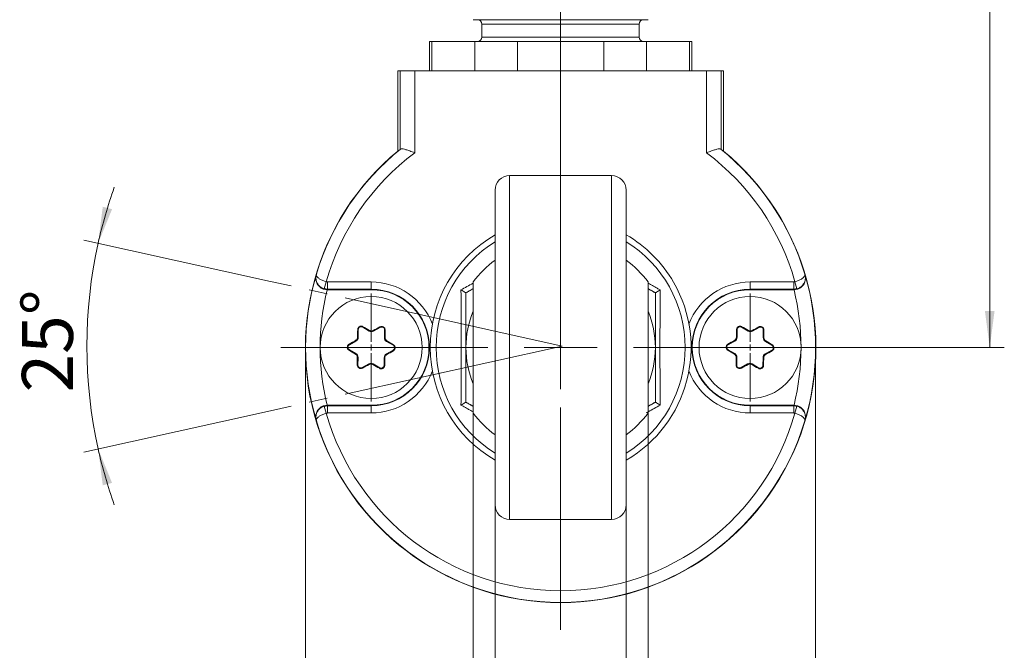
# Model space of a CAD drawing. Units: millimetres. Extents: x 5 to 594, y 4 to 414.
# Drawn here: x 42 to 110, y 218 to 262 of the extents above; entities that cross this region are included whole.
import ezdxf

# ---------------------------------------------------------------- set-up
doc = ezdxf.new("R2010")
doc.units = ezdxf.units.MM
doc.linetypes.add('SLD-Durchgehend', pattern=[0])
doc.linetypes.add('SLD-Punktstrich', pattern=[19.05, 15.24, -1.27, 1.27, -1.27])
doc.styles.add('SLDTEXTSTYLE0', font='DINMI___.TTF')
doc.dimstyles.new('SLDDIMSTYLE0', dxfattribs={"dimtxt": 3.5, "dimasz": 2.5, "dimexe": 0, "dimexo": 0.0625, "dimgap": 0.875, "dimtad": 1, "dimdec": 4, "dimzin": 12, "dimdsep": 46, "dimtxsty": 'SLDTEXTSTYLE0', "dimsah": 1, "dimcen": 0.09, "dimazin": 0, "dimtfac": 1, "dimtofl": 0, "dimtmove": 0, "dimatfit": 3, "dimfxl": 1, "dimtolj": 1, "dimtzin": 12, "dimarcsym": 0})
doc.dimstyles.new('SLDDIMSTYLE1', dxfattribs={"dimtxt": 3.5, "dimasz": 2.5, "dimexe": 0, "dimexo": 0.0625, "dimgap": 0.875, "dimtad": 1, "dimdec": 3, "dimrnd": 1e-09, "dimzin": 12, "dimdsep": 46, "dimtxsty": 'SLDTEXTSTYLE0', "dimsah": 1, "dimcen": 0.09, "dimadec": 0, "dimazin": 0, "dimtfac": 1, "dimtofl": 0, "dimtmove": 0, "dimatfit": 3, "dimfxl": 1, "dimtolj": 1, "dimtzin": 12, "dimarcsym": 0})
doc.dimstyles.new('SLDDIMSTYLE2', dxfattribs={"dimtxt": 3.5, "dimasz": 2.5, "dimexe": 0, "dimexo": 0.0625, "dimgap": 0.875, "dimtad": 1, "dimdec": 3, "dimrnd": 1e-09, "dimzin": 12, "dimdsep": 46, "dimtxsty": 'SLDTEXTSTYLE0', "dimsah": 1, "dimcen": 0.09, "dimadec": 0, "dimazin": 0, "dimtfac": 1, "dimtofl": 0, "dimtmove": 0, "dimatfit": 3, "dimfxl": 1, "dimtolj": 1, "dimtzin": 12, "dimarcsym": 0})
doc.dimstyles.new('SLDDIMSTYLE3', dxfattribs={"dimtxt": 3.5, "dimasz": 2.5, "dimexe": 0, "dimexo": 0.0625, "dimgap": 0.875, "dimtad": 1, "dimdec": 3, "dimrnd": 1e-09, "dimzin": 12, "dimdsep": 46, "dimtxsty": 'SLDTEXTSTYLE0', "dimsah": 1, "dimcen": 0.09, "dimadec": 0, "dimazin": 0, "dimtfac": 1, "dimtofl": 0, "dimtmove": 0, "dimatfit": 3, "dimfxl": 1, "dimtolj": 1, "dimtzin": 12, "dimarcsym": 0})

# ---------------------------------------------------------------- blocks, each defined once
blk = doc.blocks.new('*D31')
at = {"color": 7, "linetype": 'SLD-Durchgehend', "lineweight": 0}
for p, q in [((59.489, 243.73), (46.694, 246.566)), ((59.489, 234.854), (46.694, 232.017))]:
    blk.add_line(p, q, dxfattribs=at)
for start, end in [(160.47958, 167.5), (167.5, 192.5), (192.5, 199.52042)]:
    blk.add_arc((79.508, 239.292), 32.611, start, end, dxfattribs=at)
for points in [[(47.67, 246.35), (48.623, 248.685), (47.985, 248.852)], [(47.67, 232.233), (47.985, 229.731), (48.623, 229.899)]]:
    blk.add_solid(points, dxfattribs=at)
at = {"color": 7, "linetype": 'SLD-Durchgehend', "lineweight": 0, "insert": (42.439, 236.104), "char_height": 3.5, "attachment_point": 1, "rotation": 90.02105, "style": 'SLDTEXTSTYLE0'}
blk.add_mtext('25°', dxfattribs=at)
blk = doc.blocks.new('*D32')
at = {"color": 7, "linetype": 'SLD-Durchgehend', "lineweight": 0}
for p, q in [((74.908, 228.392), (74.908, 209.619)), ((83.908, 228.392), (83.908, 209.619)), ((74.908, 210.619), (70.908, 210.619)), ((83.908, 210.619), (74.908, 210.619)), ((83.908, 210.619), (87.908, 210.619))]:
    blk.add_line(p, q, dxfattribs=at)
for points in [[(74.908, 210.619), (72.408, 210.949), (72.408, 210.289)], [(83.908, 210.619), (86.408, 210.289), (86.408, 210.949)]]:
    blk.add_solid(points, dxfattribs=at)
at = {"color": 7, "linetype": 'SLD-Durchgehend', "lineweight": 0, "insert": (78.393, 215.078), "char_height": 3.5, "attachment_point": 1, "style": 'SLDTEXTSTYLE0'}
blk.add_mtext('9', dxfattribs=at)
blk = doc.blocks.new('*D33')
at = {"color": 7, "linetype": 'SLD-Durchgehend', "lineweight": 0}
for p, q in [((73.408, 234.692), (73.408, 211.381)), ((85.408, 234.692), (85.408, 211.381)), ((73.408, 209.857), (73.408, 199.278)), ((85.408, 209.857), (85.408, 199.278)), ((73.408, 200.278), (69.408, 200.278)), ((73.408, 200.278), (85.408, 200.278)), ((85.408, 200.278), (89.408, 200.278))]:
    blk.add_line(p, q, dxfattribs=at)
for points in [[(73.408, 200.278), (70.908, 200.608), (70.908, 199.948)], [(85.408, 200.278), (87.908, 199.948), (87.908, 200.608)]]:
    blk.add_solid(points, dxfattribs=at)
at = {"color": 7, "linetype": 'SLD-Durchgehend', "lineweight": 0, "insert": (77.479, 204.737), "char_height": 3.5, "attachment_point": 1, "style": 'SLDTEXTSTYLE0'}
blk.add_mtext('12', dxfattribs=at)
blk = doc.blocks.new('*D34')
at = {"color": 7, "linetype": 'SLD-Durchgehend', "lineweight": 0}
for p, q in [((61.908, 239.205), (61.87, 188.067)), ((96.908, 239.179), (96.87, 188.041)), ((61.871, 189.067), (96.871, 189.041))]:
    blk.add_line(p, q, dxfattribs=at)
for points in [[(61.871, 189.067), (64.371, 188.736), (64.371, 189.396)], [(96.871, 189.041), (94.371, 189.373), (94.371, 188.713)]]:
    blk.add_solid(points, dxfattribs=at)
at = {"color": 7, "linetype": 'SLD-Durchgehend', "lineweight": 0, "char_height": 3.5, "attachment_point": 1, "rotation": 359.9574, "style": 'SLDTEXTSTYLE0'}
for s, insert in [('%%c', (74.391, 193.517)), ('35', (79.652, 193.513))]:
    blk.add_mtext(s, dxfattribs=dict(at, insert=insert))
blk = doc.blocks.new('*D35')
at = {"color": 7, "linetype": 'SLD-Durchgehend', "lineweight": 0}
for p, q in [((87.908, 298.192), (109.858, 298.192)), ((108.858, 239.192), (108.858, 298.192)), ((98.608, 239.192), (109.858, 239.192))]:
    blk.add_line(p, q, dxfattribs=at)
for points in [[(108.858, 298.192), (108.528, 295.692), (109.188, 295.692)], [(108.858, 239.192), (109.188, 241.692), (108.528, 241.692)]]:
    blk.add_solid(points, dxfattribs=at)
at = {"color": 7, "linetype": 'SLD-Durchgehend', "lineweight": 0, "attachment_point": 1, "rotation": 90, "style": 'SLDTEXTSTYLE0'}
for s, insert, char_height in [('+2', (101.577, 268.977), 2.45), ('59', (104.398, 263.721), 3.5)]:
    blk.add_mtext(s, dxfattribs=dict(at, insert=insert, char_height=char_height))
blk = doc.blocks.new('SW_CENTERMARKSYMBOL_0')
at = {"color": 0, "linetype": 'SLD-Durchgehend', "lineweight": 0}
for p, q in [((0, 0.4), (0, 3.7)), ((-0.4, 0), (-3.7, 0)), ((0, 0), (-0.2, 0)), ((0, 0), (0, 0.2)), ((0, 0), (0, -0.2)), ((0, 0), (0.2, 0)), ((0.4, 0), (3.7, 0)), ((0, -0.4), (0, -3.7))]:
    blk.add_line(p, q, dxfattribs=at)
blk = doc.blocks.new('SW_CENTERMARKSYMBOL_1')
at = {"color": 0, "linetype": 'SLD-Durchgehend', "lineweight": 0}
for p, q in [((0, 0.4), (0, 3.7)), ((-0.4, 0), (-3.7, 0)), ((0, 0), (-0.2, 0)), ((0, 0), (0, 0.2)), ((0, 0), (0, -0.2)), ((0, 0), (0.2, 0)), ((0.4, 0), (3.7, 0)), ((0, -0.4), (0, -3.7))]:
    blk.add_line(p, q, dxfattribs=at)
blk = doc.blocks.new('SW_CENTERMARKSYMBOL_2')
at = {"color": 0, "linetype": 'SLD-Durchgehend', "lineweight": 0}
for p, q in [((0, 5), (0, 19.2)), ((0, 0), (0, 2.5)), ((-5, 0), (-19.2, 0)), ((0, 0), (-2.5, 0)), ((0, 0), (0, -2.5)), ((0, 0), (2.5, 0)), ((5, 0), (19.2, 0)), ((0, -5), (0, -19.2))]:
    blk.add_line(p, q, dxfattribs=at)

msp = doc.modelspace()

# ---------------------------------------------------------------- linework, layer by layer
at = {"color": 7, "linetype": 'SLD-Punktstrich', "lineweight": 0}
for p, q in [((79.4081, 219.8229), (79.4081, 306.10931)), ((79.5081, 239.29166), (59.48947, 243.72968))]:
    msp.add_line(p, q, dxfattribs=at)
at = {"color": 7, "linetype": 'SLD-Durchgehend', "lineweight": 15}
for p, q in [((73.40818, 261.69166), (85.4081, 261.69166)), ((70.4081, 260.19166), (70.56787, 260.19166)), ((70.56787, 258.19166), (70.56787, 260.19166)), ((70.56787, 260.19166), (73.52591, 260.19166)), ((73.52591, 260.19166), (73.52591, 258.19166)), ((73.52591, 260.19166), (76.45006, 260.19166)), ((76.45006, 258.19166), (76.45006, 260.19166)), ((76.45006, 260.19166), (82.36614, 260.19166)), ((82.36614, 260.19166), (82.36614, 258.19166)), ((82.36614, 260.19166), (85.2903, 260.19166)), ((85.2903, 258.19166), (85.2903, 260.19166)), ((85.2903, 260.19166), (88.24834, 260.19166)), ((88.24834, 260.19166), (88.24834, 258.19166)), ((88.24834, 260.19166), (88.4081, 260.19166)), ((68.22484, 258.19166), (68.22484, 252.67366)), ((68.22484, 258.19166), (68.39945, 258.19166)), ((68.39945, 258.19166), (69.39941, 258.19166)), ((89.41679, 258.19166), (69.39941, 258.19166)), ((89.41679, 258.19166), (90.41675, 258.19166)), ((90.41675, 258.19166), (90.59137, 258.19166)), ((90.59137, 252.67366), (90.59137, 258.19166)), ((74.9081, 228.39166), (74.9081, 249.99166)), ((83.9081, 249.99166), (83.9081, 228.39166)), ((73.4081, 243.69166), (73.4081, 239.19166)), ((85.4081, 243.69166), (85.4081, 239.19166)), ((66.4081, 243.15675), (63.40235, 243.15675)), ((95.41386, 243.15675), (92.4081, 243.15675)), ((65.82258, 240.58194), (66.26962, 240.31707)), ((67.02489, 240.56836), (66.57198, 240.31365)), ((91.82258, 240.58194), (92.26962, 240.31707)), ((93.02489, 240.56836), (92.57198, 240.31365)), ((65.52424, 240.41416), (65.51837, 239.89458)), ((67.31936, 240.39387), (67.31349, 239.87429)), ((91.52424, 240.41416), (91.51837, 239.89458)), ((93.31936, 240.39387), (93.31349, 239.87429)), ((64.91132, 239.37973), (65.36423, 239.63443)), ((67.90875, 239.34585), (67.46171, 239.61073)), ((90.91132, 239.37973), (91.36423, 239.63443)), ((93.90875, 239.34585), (93.46171, 239.61073)), ((64.90745, 239.03746), (65.35449, 238.77259)), ((67.90488, 239.00359), (67.45197, 238.74888)), ((73.4081, 239.19166), (73.4081, 234.69166)), ((85.4081, 239.19166), (85.4081, 234.69166)), ((90.90745, 239.03746), (91.35449, 238.77259)), ((93.90488, 239.00359), (93.45197, 238.74888)), ((65.49684, 237.98944), (65.50271, 238.50902)), ((65.79132, 237.81496), (66.24422, 238.06967)), ((66.99362, 237.80137), (66.54658, 238.06625)), ((67.29196, 237.96916), (67.29783, 238.48874)), ((91.49684, 237.98944), (91.50271, 238.50902)), ((91.79132, 237.81496), (92.24422, 238.06967)), ((92.99362, 237.80137), (92.54658, 238.06625)), ((93.29196, 237.96916), (93.29783, 238.48874)), ((63.40235, 235.22657), (66.4081, 235.22657)), ((92.4081, 235.22657), (95.41386, 235.22657))]:
    msp.add_line(p, q, dxfattribs=at)
at = {"color": 7, "linetype": 'SLD-Durchgehend', "lineweight": 0}
for p, q in [((74.00818, 261.39166), (84.8081, 261.39166)), ((74.00818, 260.49166), (84.8081, 260.49166)), ((68.39945, 252.79532), (68.39945, 258.19166)), ((69.39941, 258.19166), (69.39941, 252.56013)), ((89.41679, 252.56013), (89.41679, 258.19166)), ((90.41675, 258.19166), (90.41675, 252.79532)), ((75.9081, 250.99166), (75.9081, 227.39166)), ((82.9081, 227.39166), (82.9081, 250.99166)), ((63.32792, 243.69919), (63.18865, 243.219)), ((63.41148, 243.68731), (66.4081, 243.68731)), ((63.41148, 243.68731), (63.41148, 243.18733)), ((66.4081, 243.68731), (66.4081, 243.18733)), ((92.4081, 243.68731), (95.40472, 243.68731)), ((92.4081, 243.68731), (92.4081, 243.18733)), ((95.40472, 243.18733), (95.40472, 243.68731)), ((95.48828, 243.69919), (95.62755, 243.219)), ((66.4081, 243.18733), (63.41148, 243.18733)), ((66.4081, 243.15675), (66.4081, 243.18733)), ((95.40472, 243.18733), (92.4081, 243.18733)), ((92.4081, 243.15675), (92.4081, 243.18733)), ((65.82258, 240.58194), (65.84553, 240.62068)), ((67.02489, 240.56836), (67.00282, 240.6076)), ((91.82258, 240.58194), (91.84553, 240.62068)), ((93.02489, 240.56836), (93.00282, 240.6076)), ((65.51837, 239.89458), (65.47024, 239.89512)), ((65.52424, 240.41416), (65.47922, 240.41467)), ((66.26962, 240.31707), (66.29415, 240.35847)), ((66.57198, 240.31365), (66.54839, 240.3556)), ((67.31936, 240.39387), (67.36439, 240.39336)), ((91.51837, 239.89458), (91.47024, 239.89512)), ((91.52424, 240.41416), (91.47922, 240.41467)), ((92.26962, 240.31707), (92.29415, 240.35847)), ((92.57198, 240.31365), (92.54839, 240.3556)), ((93.31936, 240.39387), (93.36439, 240.39336)), ((64.91132, 239.37973), (64.88925, 239.41897)), ((65.36423, 239.63443), (65.34064, 239.67638)), ((67.31349, 239.87429), (67.36162, 239.87375)), ((67.46171, 239.61073), (67.48625, 239.65214)), ((67.90875, 239.34585), (67.9317, 239.38459)), ((90.91132, 239.37973), (90.88925, 239.41897)), ((91.36423, 239.63443), (91.34064, 239.67638)), ((93.31349, 239.87429), (93.36162, 239.87375)), ((93.46171, 239.61073), (93.48625, 239.65214)), ((93.90875, 239.34585), (93.9317, 239.38459)), ((64.90745, 239.03746), (64.8845, 238.99873)), ((65.35449, 238.77259), (65.32996, 238.73118)), ((67.45197, 238.74888), (67.47557, 238.70693)), ((67.90488, 239.00359), (67.92695, 238.96435)), ((90.90745, 239.03746), (90.8845, 238.99873)), ((91.35449, 238.77259), (91.32996, 238.73118)), ((93.45197, 238.74888), (93.47557, 238.70693)), ((93.90488, 239.00359), (93.92695, 238.96435)), ((65.49684, 237.98944), (65.45182, 237.98995)), ((65.50271, 238.50902), (65.45459, 238.50957)), ((66.24422, 238.06967), (66.26781, 238.02772)), ((66.54658, 238.06625), (66.52205, 238.02484)), ((67.29196, 237.96916), (67.33699, 237.96865)), ((67.29783, 238.48874), (67.34596, 238.4882)), ((91.49684, 237.98944), (91.45182, 237.98995)), ((91.50271, 238.50902), (91.45459, 238.50957)), ((92.24422, 238.06967), (92.26781, 238.02772)), ((92.54658, 238.06625), (92.52205, 238.02484)), ((93.29196, 237.96916), (93.33699, 237.96865)), ((93.29783, 238.48874), (93.34596, 238.4882)), ((65.79132, 237.81496), (65.81339, 237.77572)), ((66.99362, 237.80137), (66.97067, 237.76264)), ((91.79132, 237.81496), (91.81339, 237.77572)), ((92.99362, 237.80137), (92.97067, 237.76264)), ((63.32792, 234.68413), (63.18865, 235.16432)), ((63.41148, 235.19598), (63.41148, 234.696)), ((63.41148, 235.19598), (66.4081, 235.19598)), ((66.4081, 235.22657), (66.4081, 235.19598)), ((66.4081, 234.696), (66.4081, 235.19598)), ((92.4081, 235.22657), (92.4081, 235.19598)), ((92.4081, 234.696), (92.4081, 235.19598)), ((92.4081, 235.19598), (95.40472, 235.19598)), ((95.40472, 234.696), (95.40472, 235.19598)), ((95.62755, 235.16432), (95.48828, 234.68413)), ((66.4081, 234.696), (63.41148, 234.696)), ((95.40472, 234.696), (92.4081, 234.696))]:
    msp.add_line(p, q, dxfattribs=at)
at = {"color": 5, "linetype": 'SLD-Punktstrich', "lineweight": 0, "true_color": 0x0000ff}
msp.add_line((79.5081, 239.29166), (59.48947, 234.85363), dxfattribs=at)
at = {"color": 7, "linetype": 'SLD-Durchgehend', "lineweight": 15}
for centre in [(66.4081, 239.19166), (92.4081, 239.19166)]:
    msp.add_circle(centre, 3.5, dxfattribs=at)
for centre, radius, start, end in [((73.7081, 261.39166), 0.3, 0, 90), ((85.1081, 261.39166), 0.3, 90, 180), ((73.7081, 260.49166), 0.3, 270, 0), ((85.1081, 260.49166), 0.3, 180, 270), ((79.4081, 239.19166), 17.5, 128.896345, 163.3210311), ((79.4081, 239.19166), 17.5, 16.6789689, 51.103655), ((79.4081, 239.19166), 17.51656, 129.6755668, 50.3244332), ((75.9081, 249.99166), 1, 90, 180), ((82.9081, 249.99166), 1, 0, 90), ((79.4081, 239.19166), 8.95, 120.1849757, 239.8150243), ((79.4081, 239.19166), 8.95, 30, 59.8150243), ((79.4081, 239.19166), 7.5, 126.8698976, 143.1301024), ((79.4081, 239.19166), 7.5, 36.8698976, 53.1301024), ((79.4081, 239.19166), 17.5, 163.4522609, 196.5477391), ((79.4081, 239.19166), 17.5, 163.3210311, 163.4522609), ((79.4081, 239.19166), 17.5, 16.5477391, 16.6789689), ((79.4081, 239.19166), 17.5, 343.4522609, 16.5477391), ((79.4081, 239.19166), 8.95, 300.1849757, 30), ((66.4081, 239.19166), 3.96509, 270, 90), ((92.4081, 239.19166), 3.96509, 90, 270), ((79.4081, 239.19166), 6.5, 157.3801351, 180), ((79.4081, 239.19166), 6.5, 0, 22.6198649), ((65.72185, 240.41193), 0.19762, 59.3525814, 179.3525814), ((-12.17934, 106.6105), 155.06969, 59.598719, 59.7907121), ((141.9795, 104.86849), 155.06969, 118.9144506, 119.1064437), ((67.12176, 240.39611), 0.19762, 359.3525814, 119.3525814), ((91.72185, 240.41193), 0.19762, 59.3525814, 179.3525814), ((13.82066, 106.6105), 155.06969, 59.598719, 59.7907121), ((167.9795, 104.86849), 155.06969, 118.9144506, 119.1064437), ((93.12176, 240.39611), 0.19762, 359.3525814, 119.3525814), ((65.21601, 239.89799), 0.30238, 299.3525814, 359.3525814), ((220.52108, 237.47683), 155.06969, 178.9144506, 179.1064437), ((66.42376, 240.57721), 0.30238, 239.3525814, 299.3525814), ((-87.70427, 240.9598), 155.06969, 359.598719, 359.7907121), ((91.21601, 239.89799), 0.30238, 299.3525814, 359.3525814), ((246.52108, 237.47683), 155.06969, 178.9144506, 179.1064437), ((92.42376, 240.57721), 0.30238, 239.3525814, 299.3525814), ((-61.70427, 240.9598), 155.06969, 359.598719, 359.7907121), ((65.00819, 239.20748), 0.19762, 119.3525814, 239.3525814), ((141.93304, 104.84236), 155.06969, 119.598719, 119.7907121), ((67.61585, 239.87087), 0.30238, 179.3525814, 239.3525814), ((-12.13347, 106.58332), 155.06969, 58.9144506, 59.1064437), ((67.80801, 239.17584), 0.19762, 299.3525814, 59.3525814), ((91.00819, 239.20748), 0.19762, 119.3525814, 239.3525814), ((167.93304, 104.84236), 155.06969, 119.598719, 119.7907121), ((93.61585, 239.87087), 0.30238, 179.3525814, 239.3525814), ((13.86653, 106.58332), 155.06969, 58.9144506, 59.1064437), ((93.80801, 239.17584), 0.19762, 299.3525814, 59.3525814), ((144.94968, 371.8), 155.06969, 238.9144506, 239.1064437), ((65.20035, 238.51244), 0.30238, 359.3525814, 59.3525814), ((67.6002, 238.48532), 0.30238, 119.3525814, 179.3525814), ((-9.11683, 373.54096), 155.06969, 299.598719, 299.7907121), ((79.4081, 239.19166), 6.5, 180, 202.6198649), ((79.4081, 239.19166), 6.5, 337.3801351, 0), ((170.94968, 371.8), 155.06969, 238.9144506, 239.1064437), ((91.20035, 238.51244), 0.30238, 359.3525814, 59.3525814), ((93.6002, 238.48532), 0.30238, 119.3525814, 179.3525814), ((16.88317, 373.54096), 155.06969, 299.598719, 299.7907121), ((220.52048, 237.42352), 155.06969, 179.598719, 179.7907121), ((65.69445, 237.98721), 0.19762, 179.3525814, 299.3525814), ((-9.1633, 373.51483), 155.06969, 298.9144506, 299.1064437), ((66.39244, 237.80611), 0.30238, 59.3525814, 119.3525814), ((144.99554, 371.77282), 155.06969, 239.598719, 239.7907121), ((67.09436, 237.97139), 0.19762, 239.3525814, 359.3525814), ((-87.70488, 240.90649), 155.06969, 358.9144506, 359.1064437), ((246.52048, 237.42352), 155.06969, 179.598719, 179.7907121), ((91.69445, 237.98721), 0.19762, 179.3525814, 299.3525814), ((16.8367, 373.51483), 155.06969, 298.9144506, 299.1064437), ((92.39244, 237.80611), 0.30238, 59.3525814, 119.3525814), ((170.99554, 371.77282), 155.06969, 239.598719, 239.7907121), ((93.09436, 237.97139), 0.19762, 239.3525814, 359.3525814), ((-61.70488, 240.90649), 155.06969, 358.9144506, 359.1064437), ((79.4081, 239.19166), 7.5, 216.8698976, 233.1301024), ((79.4081, 239.19166), 7.5, 306.8698976, 323.1301024), ((79.4081, 239.19166), 17.5, 196.5477391, 196.6789689), ((79.4081, 239.19166), 17.5, 196.6789689, 343.3210311), ((79.4081, 239.19166), 17.5, 343.3210311, 343.4522609), ((75.9081, 228.39166), 1, 180, 270), ((82.9081, 228.39166), 1, 270, 0)]:
    msp.add_arc(centre, radius, start, end, dxfattribs=at)
at = {"color": 7, "linetype": 'SLD-Durchgehend', "lineweight": 0}
for centre, radius, start, end in [((79.4081, 239.19166), 16.7, 126.8214037, 164.3409762), ((79.4081, 239.19166), 16.7, 15.6590238, 53.1785963), ((79.4081, 239.19166), 8.54294, 121.7861872, 238.2138128), ((79.4081, 239.19166), 8.54294, 301.7861872, 58.2138128), ((66.4081, 239.19166), 4.49566, 21.0205605, 90), ((92.4081, 239.19166), 4.49566, 90, 158.9794395), ((79.4081, 239.19166), 16.5, 166.0949859, 193.9050141), ((79.4081, 238.39169), 16.7, 163.3117359, 163.4212419), ((66.4081, 239.19166), 3.99567, 270, 90), ((92.4081, 239.19166), 3.99567, 90, 270), ((79.4081, 238.39169), 16.7, 16.5787581, 16.6882641), ((79.4081, 239.19166), 16.5, 346.0949859, 13.9050141), ((66.4081, 239.19166), 4.49566, 270, 338.9794395), ((92.4081, 239.19166), 4.49566, 201.0205605, 270), ((79.4081, 239.99163), 16.7, 196.5787581, 196.6882641), ((79.4081, 239.99163), 16.7, 343.3117359, 343.4212419), ((79.4081, 239.19166), 16.7, 195.6590238, 344.3409762)]:
    msp.add_arc(centre, radius, start, end, dxfattribs=at)
at = {"color": 7, "linetype": 'SLD-Durchgehend', "lineweight": 15}
for points in [[(74.0081, 261.39166), (74.0081, 260.49166)], [(84.8081, 260.49166), (84.8081, 261.39166)], [(70.4081, 260.19166), (70.4081, 258.19166)], [(88.4081, 258.19166), (88.4081, 260.19166)], [(68.23311, 252.65901), (68.22484, 252.67366)], [(90.59137, 252.67366), (90.58309, 252.65901)], [(82.9081, 250.99166), (75.9081, 250.99166)], [(63.40235, 243.15675), (63.39163, 243.15682)], [(85.4081, 243.23311), (85.9081, 242.94443)], [(95.42458, 243.15682), (95.41386, 243.15675)], [(63.39163, 235.22649), (63.40235, 235.22657)], [(73.4081, 235.15021), (72.9081, 235.43888)], [(85.9081, 235.43888), (85.4081, 235.15021)], [(95.41386, 235.22657), (95.42458, 235.22649)], [(75.9081, 227.39166), (82.9081, 227.39166)]]:
    msp.add_open_spline(points, degree=1, dxfattribs=at)
for points, knots in [([(69.39941, 252.56013), (69.39717, 252.56096), (69.33541, 252.58373), (69.16964, 252.64439), (68.91918, 252.73219), (68.67903, 252.80377), (68.50018, 252.84013), (68.44649, 252.82113), (68.41962, 252.81161)], [0, 0, 0, 0, 0.00510783, 0.14073344, 0.37735267, 0.59256585, 0.79608977, 1, 1, 1, 1]), ([(90.39659, 252.81161), (90.36971, 252.82113), (90.31602, 252.84013), (90.13718, 252.80377), (89.89702, 252.73219), (89.64656, 252.64439), (89.48079, 252.58373), (89.41903, 252.56096), (89.41679, 252.56013)], [0, 0, 0, 0, 0.203910234, 0.407434145, 0.622647328, 0.859266558, 0.994892173, 1, 1, 1, 1]), ([(62.6329, 244.17591), (62.6325, 244.17455), (62.62062, 244.13429), (62.5883, 243.97922), (62.61011, 243.7237), (62.75855, 243.45126), (62.9555, 243.27926), (63.16879, 243.17815), (63.31729, 243.16394), (63.39163, 243.15682)], [0, 0, 0, 0, 0.003465841, 0.102755617, 0.386759813, 0.599466893, 0.756860559, 0.878302519, 1, 1, 1, 1]), ([(63.18865, 243.219), (63.10844, 243.25066), (62.9481, 243.31395), (62.76218, 243.49774), (62.63921, 243.72677), (62.5984, 243.97466), (62.62197, 244.13895), (62.64385, 244.21259), (62.64436, 244.21431)], [0, 0, 0, 0, 0.197152948, 0.394114273, 0.596357981, 0.810469868, 0.995552813, 1, 1, 1, 1]), ([(95.42458, 243.15682), (95.49891, 243.16394), (95.64742, 243.17815), (95.8607, 243.27926), (96.05766, 243.45126), (96.20609, 243.7237), (96.22791, 243.97922), (96.19558, 244.13429), (96.1837, 244.17455), (96.1833, 244.17591)], [0, 0, 0, 0, 0.12169748, 0.24313944, 0.40053311, 0.61324019, 0.89724438, 0.99653416, 1, 1, 1, 1]), ([(96.17184, 244.21431), (96.17235, 244.21259), (96.19424, 244.13895), (96.2178, 243.97466), (96.177, 243.72677), (96.05403, 243.49774), (95.86811, 243.31395), (95.70776, 243.25066), (95.62755, 243.219)], [0, 0, 0, 0, 0.00444719, 0.18953013, 0.40364202, 0.60588573, 0.80284705, 1, 1, 1, 1]), ([(72.9081, 242.94443), (72.90307, 242.94734), (72.89302, 242.95314), (72.8191, 242.99582), (72.71232, 243.05747), (72.62026, 243.11062), (72.57152, 243.13876), (72.57028, 243.13948)], [0, 0, 0, 0, 0.23616843, 0.4713674, 0.73241458, 0.99314714, 1, 1, 1, 1]), ([(73.4081, 243.23311), (73.31563, 243.17972), (73.14355, 243.08037), (72.98258, 242.98743), (72.9081, 242.94443)], [0, 0, 0, 0, 0.53735191, 1, 1, 1, 1]), ([(72.9081, 239.19166), (72.9081, 240.18139), (72.9081, 241.46842), (72.9081, 242.66746), (72.9081, 242.94443)], [0, 0, 0, 0, 0.76900718, 1, 1, 1, 1]), ([(85.9081, 242.94443), (85.91313, 242.94734), (85.92318, 242.95314), (85.9971, 242.99582), (86.10389, 243.05747), (86.19595, 243.11062), (86.24468, 243.13876), (86.24593, 243.13948)], [0, 0, 0, 0, 0.23616843, 0.4713674, 0.73241458, 0.99314714, 1, 1, 1, 1]), ([(85.9081, 242.94443), (85.9081, 242.41833), (85.9081, 241.35372), (85.9081, 240.07263), (85.9081, 239.3461), (85.9081, 239.19166)], [0, 0, 0, 0, 0.43479385, 0.87984767, 1, 1, 1, 1]), ([(65.84553, 240.62068), (65.82482, 240.63056), (65.77927, 240.6523), (65.69946, 240.65717), (65.61928, 240.63572), (65.55151, 240.58951), (65.50312, 240.52483), (65.48215, 240.46308), (65.47989, 240.42576), (65.47922, 240.41467)], [0, 0, 0, 0, 0.13726474, 0.30176702, 0.46235513, 0.6191244, 0.77499746, 0.93312974, 1, 1, 1, 1]), ([(67.36439, 240.39336), (67.36209, 240.41923), (67.35737, 240.47247), (67.31761, 240.5453), (67.25705, 240.60175), (67.18208, 240.63467), (67.1016, 240.6415), (67.04099, 240.62715), (67.01019, 240.61138), (67.00282, 240.6076)], [0, 0, 0, 0, 0.15492377, 0.31889501, 0.47900156, 0.63554637, 0.79154188, 0.95008952, 1, 1, 1, 1]), ([(91.84553, 240.62068), (91.82482, 240.63056), (91.77927, 240.6523), (91.69946, 240.65717), (91.61928, 240.63572), (91.55151, 240.58951), (91.50312, 240.52483), (91.48215, 240.46308), (91.47989, 240.42576), (91.47922, 240.41467)], [0, 0, 0, 0, 0.13726474, 0.30176702, 0.46235513, 0.6191244, 0.77499746, 0.93312974, 1, 1, 1, 1]), ([(93.36439, 240.39336), (93.36209, 240.41923), (93.35737, 240.47247), (93.31761, 240.5453), (93.25705, 240.60175), (93.18208, 240.63467), (93.1016, 240.6415), (93.04099, 240.62715), (93.01019, 240.61138), (93.00282, 240.6076)], [0, 0, 0, 0, 0.15492377, 0.31889501, 0.47900156, 0.63554637, 0.79154188, 0.95008952, 1, 1, 1, 1]), ([(65.47024, 239.89512), (65.46731, 239.86799), (65.46135, 239.81284), (65.41924, 239.73856), (65.37367, 239.69602), (65.34527, 239.67913), (65.34064, 239.67638)], [0, 0, 0, 0, 0.30699075, 0.62416536, 0.93873929, 1, 1, 1, 1]), ([(66.54839, 240.3556), (66.52264, 240.34431), (66.47107, 240.32169), (66.38484, 240.32185), (66.32622, 240.34038), (66.29815, 240.35622), (66.29415, 240.35847)], [0, 0, 0, 0, 0.31618712, 0.63325299, 0.94784248, 1, 1, 1, 1]), ([(91.47024, 239.89512), (91.46731, 239.86799), (91.46135, 239.81284), (91.41924, 239.73856), (91.37367, 239.69602), (91.34527, 239.67913), (91.34064, 239.67638)], [0, 0, 0, 0, 0.30699075, 0.62416536, 0.93873929, 1, 1, 1, 1]), ([(92.54839, 240.3556), (92.52264, 240.34431), (92.47107, 240.32169), (92.38484, 240.32185), (92.32622, 240.34038), (92.29815, 240.35622), (92.29415, 240.35847)], [0, 0, 0, 0, 0.31618712, 0.63325299, 0.94784248, 1, 1, 1, 1]), ([(64.88925, 239.41897), (64.86692, 239.40314), (64.82217, 239.37141), (64.7795, 239.2986), (64.76226, 239.21773), (64.77255, 239.13656), (64.80804, 239.06401), (64.85059, 239.02042), (64.87864, 239.00247), (64.8845, 238.99873)], [0, 0, 0, 0, 0.16317569, 0.32690057, 0.48679111, 0.64324628, 0.79931516, 0.9580694, 1, 1, 1, 1]), ([(67.48625, 239.65214), (67.46547, 239.66715), (67.42186, 239.69868), (67.37807, 239.77002), (67.36238, 239.83212), (67.36174, 239.86677), (67.36162, 239.87375)], [0, 0, 0, 0, 0.28869817, 0.60611064, 0.9206773, 1, 1, 1, 1]), ([(67.92695, 238.96435), (67.94929, 238.98018), (67.99403, 239.0119), (68.0367, 239.08471), (68.05394, 239.16558), (68.04365, 239.24675), (68.00816, 239.31931), (67.96561, 239.3629), (67.93756, 239.38084), (67.9317, 239.38459)], [0, 0, 0, 0, 0.16317569, 0.32690057, 0.48679111, 0.64324628, 0.79931516, 0.9580694, 1, 1, 1, 1]), ([(90.88925, 239.41897), (90.86692, 239.40314), (90.82217, 239.37141), (90.7795, 239.2986), (90.76226, 239.21773), (90.77255, 239.13656), (90.80804, 239.06401), (90.85059, 239.02042), (90.87864, 239.00247), (90.8845, 238.99873)], [0, 0, 0, 0, 0.16317569, 0.32690057, 0.48679111, 0.64324628, 0.79931516, 0.9580694, 1, 1, 1, 1]), ([(93.48625, 239.65214), (93.46547, 239.66715), (93.42186, 239.69868), (93.37807, 239.77002), (93.36238, 239.83212), (93.36174, 239.86677), (93.36162, 239.87375)], [0, 0, 0, 0, 0.28869817, 0.60611064, 0.9206773, 1, 1, 1, 1]), ([(93.92695, 238.96435), (93.94929, 238.98018), (93.99403, 239.0119), (94.0367, 239.08471), (94.05394, 239.16558), (94.04365, 239.24675), (94.00816, 239.31931), (93.96561, 239.3629), (93.93756, 239.38084), (93.9317, 239.38459)], [0, 0, 0, 0, 0.16317569, 0.32690057, 0.48679111, 0.64324628, 0.79931516, 0.9580694, 1, 1, 1, 1]), ([(65.32996, 238.73118), (65.35073, 238.71616), (65.39434, 238.68464), (65.43813, 238.6133), (65.45383, 238.5512), (65.45446, 238.51655), (65.45459, 238.50957)], [0, 0, 0, 0, 0.28869817, 0.60611064, 0.9206773, 1, 1, 1, 1]), ([(67.34596, 238.4882), (67.34889, 238.51532), (67.35485, 238.57047), (67.39697, 238.64475), (67.44253, 238.6873), (67.47094, 238.70418), (67.47557, 238.70693)], [0, 0, 0, 0, 0.30699075, 0.62416536, 0.93873929, 1, 1, 1, 1]), ([(72.9081, 235.43888), (72.9081, 235.96498), (72.9081, 237.0296), (72.9081, 238.31069), (72.9081, 239.03721), (72.9081, 239.19166)], [0, 0, 0, 0, 0.43479385, 0.87984767, 1, 1, 1, 1]), ([(85.9081, 239.19166), (85.9081, 238.20193), (85.9081, 236.9149), (85.9081, 235.71585), (85.9081, 235.43888)], [0, 0, 0, 0, 0.769007182, 1, 1, 1, 1]), ([(91.32996, 238.73118), (91.35073, 238.71616), (91.39434, 238.68464), (91.43813, 238.6133), (91.45383, 238.5512), (91.45446, 238.51655), (91.45459, 238.50957)], [0, 0, 0, 0, 0.28869817, 0.60611064, 0.9206773, 1, 1, 1, 1]), ([(93.34596, 238.4882), (93.34889, 238.51532), (93.35485, 238.57047), (93.39697, 238.64475), (93.44253, 238.6873), (93.47094, 238.70418), (93.47557, 238.70693)], [0, 0, 0, 0, 0.30699075, 0.62416536, 0.93873929, 1, 1, 1, 1]), ([(65.45182, 237.98995), (65.45411, 237.96409), (65.45883, 237.91085), (65.49859, 237.83802), (65.55915, 237.78157), (65.63412, 237.74864), (65.71461, 237.74181), (65.77521, 237.75617), (65.80601, 237.77194), (65.81339, 237.77572)], [0, 0, 0, 0, 0.15492377, 0.31889501, 0.47900156, 0.63554637, 0.79154188, 0.95008952, 1, 1, 1, 1]), ([(66.26781, 238.02772), (66.29356, 238.03901), (66.34513, 238.06162), (66.43137, 238.06147), (66.48998, 238.04294), (66.51806, 238.0271), (66.52205, 238.02484)], [0, 0, 0, 0, 0.31618712, 0.63325299, 0.94784248, 1, 1, 1, 1]), ([(66.97067, 237.76264), (66.99139, 237.75275), (67.03694, 237.73102), (67.11675, 237.72614), (67.19692, 237.7476), (67.26469, 237.79381), (67.31308, 237.85849), (67.33406, 237.92024), (67.33632, 237.95756), (67.33699, 237.96865)], [0, 0, 0, 0, 0.13726474, 0.30176702, 0.46235513, 0.6191244, 0.77499746, 0.93312974, 1, 1, 1, 1]), ([(91.45182, 237.98995), (91.45411, 237.96409), (91.45883, 237.91085), (91.49859, 237.83802), (91.55915, 237.78157), (91.63412, 237.74864), (91.71461, 237.74181), (91.77521, 237.75617), (91.80601, 237.77194), (91.81339, 237.77572)], [0, 0, 0, 0, 0.15492377, 0.31889501, 0.47900156, 0.63554637, 0.79154188, 0.95008952, 1, 1, 1, 1]), ([(92.26781, 238.02772), (92.29356, 238.03901), (92.34513, 238.06162), (92.43137, 238.06147), (92.48998, 238.04294), (92.51806, 238.0271), (92.52205, 238.02484)], [0, 0, 0, 0, 0.31618712, 0.63325299, 0.94784248, 1, 1, 1, 1]), ([(92.97067, 237.76264), (92.99139, 237.75275), (93.03694, 237.73102), (93.11675, 237.72614), (93.19692, 237.7476), (93.26469, 237.79381), (93.31308, 237.85849), (93.33406, 237.92024), (93.33632, 237.95756), (93.33699, 237.96865)], [0, 0, 0, 0, 0.13726474, 0.30176702, 0.46235513, 0.6191244, 0.77499746, 0.93312974, 1, 1, 1, 1]), ([(63.39163, 235.22649), (63.31729, 235.21938), (63.16879, 235.20517), (62.9555, 235.10406), (62.75855, 234.93206), (62.61011, 234.65961), (62.5883, 234.4041), (62.62062, 234.24902), (62.6325, 234.20877), (62.6329, 234.20741)], [0, 0, 0, 0, 0.12169748, 0.24313944, 0.40053311, 0.61324019, 0.89724438, 0.99653416, 1, 1, 1, 1]), ([(62.64436, 234.169), (62.64385, 234.17073), (62.62197, 234.24437), (62.5984, 234.40866), (62.63921, 234.65655), (62.76218, 234.88557), (62.9481, 235.06937), (63.10844, 235.13266), (63.18865, 235.16432)], [0, 0, 0, 0, 0.00444719, 0.18953013, 0.40364202, 0.60588573, 0.80284705, 1, 1, 1, 1]), ([(72.57028, 235.24384), (72.57152, 235.24456), (72.62026, 235.27269), (72.71232, 235.32584), (72.8191, 235.3875), (72.89302, 235.43018), (72.90307, 235.43598), (72.9081, 235.43888)], [0, 0, 0, 0, 0.00685286, 0.26758542, 0.5286326, 0.76383157, 1, 1, 1, 1]), ([(86.24593, 235.24384), (86.24468, 235.24456), (86.19595, 235.27269), (86.10389, 235.32584), (85.9971, 235.3875), (85.92318, 235.43018), (85.91313, 235.43598), (85.9081, 235.43888)], [0, 0, 0, 0, 0.00685286, 0.26758542, 0.5286326, 0.76383157, 1, 1, 1, 1]), ([(96.1833, 234.20741), (96.1837, 234.20877), (96.19558, 234.24902), (96.22791, 234.4041), (96.20609, 234.65961), (96.05766, 234.93206), (95.8607, 235.10406), (95.64742, 235.20517), (95.49891, 235.21938), (95.42458, 235.22649)], [0, 0, 0, 0, 0.00346584, 0.10275562, 0.38675981, 0.59946689, 0.75686056, 0.87830252, 1, 1, 1, 1]), ([(96.17184, 234.169), (96.17235, 234.17073), (96.19424, 234.24437), (96.2178, 234.40866), (96.177, 234.65655), (96.05403, 234.88557), (95.86811, 235.06937), (95.70776, 235.13266), (95.62755, 235.16432)], [0, 0, 0, 0, 0.00444719, 0.18953013, 0.40364202, 0.60588573, 0.80284705, 1, 1, 1, 1])]:
    msp.add_open_spline(points, degree=3, knots=knots, dxfattribs=at)
at = {"color": 7, "linetype": 'SLD-Durchgehend', "lineweight": 0}
for points, knots in [([(63.32792, 243.69919), (63.24638, 243.72545), (63.08337, 243.77796), (62.87598, 243.88602), (62.72113, 244.00416), (62.64111, 244.1179), (62.63585, 244.1853), (62.64417, 244.21365), (62.64436, 244.21431)], [0, 0, 0, 0, 0.1971488, 0.39412221, 0.59605633, 0.81015626, 0.99555237, 1, 1, 1, 1]), ([(96.17184, 244.21431), (96.17203, 244.21365), (96.18035, 244.1853), (96.1751, 244.1179), (96.09507, 244.00416), (95.94022, 243.88602), (95.73283, 243.77796), (95.56982, 243.72545), (95.48828, 243.69919)], [0, 0, 0, 0, 0.00444763, 0.18984374, 0.40394367, 0.60587779, 0.8028512, 1, 1, 1, 1]), ([(72.57028, 243.13948), (72.84372, 243.29328), (73.12168, 243.44962), (73.40353, 243.61113), (73.4081, 243.61375)], [0, 0, 0, 0, 0.98378194, 1, 1, 1, 1]), ([(72.57028, 235.24384), (72.57307, 235.55898), (72.5871, 237.13992), (72.59927, 239.80666), (72.57924, 242.10948), (72.57028, 243.13948)], [0, 0, 0, 0, 0.12096418, 0.6068258, 1, 1, 1, 1]), ([(86.24593, 243.13948), (86.24313, 242.82433), (86.2291, 241.2434), (86.21693, 238.57666), (86.23697, 236.27384), (86.24593, 235.24384)], [0, 0, 0, 0, 0.12096418, 0.6068258, 1, 1, 1, 1]), ([(86.24593, 235.24384), (85.97232, 235.08983), (85.65478, 234.91108), (85.33279, 234.72643), (85.28824, 234.70088)], [0, 0, 0, 0, 0.86163162, 1, 1, 1, 1]), ([(62.64436, 234.169), (62.64417, 234.16967), (62.63585, 234.19801), (62.64111, 234.26541), (62.72113, 234.37916), (62.87598, 234.49729), (63.08337, 234.60535), (63.24638, 234.65786), (63.32792, 234.68413)], [0, 0, 0, 0, 0.004447633, 0.189843735, 0.403943665, 0.60587779, 0.802851204, 1, 1, 1, 1]), ([(96.17184, 234.169), (96.17203, 234.16967), (96.18035, 234.19801), (96.1751, 234.26541), (96.09507, 234.37916), (95.94022, 234.49729), (95.73283, 234.60535), (95.56982, 234.65786), (95.48828, 234.68413)], [0, 0, 0, 0, 0.00444763, 0.18984374, 0.40394367, 0.60587779, 0.8028512, 1, 1, 1, 1])]:
    msp.add_open_spline(points, degree=3, knots=knots, dxfattribs=at)
for points in [[(63.32792, 243.69919), (63.41148, 243.68731)], [(85.4081, 243.61575), (86.24593, 243.13948)], [(95.40472, 243.68731), (95.48828, 243.69919)], [(63.41148, 243.18733), (63.18865, 243.219)], [(95.62755, 243.219), (95.40472, 243.18733)], [(63.18865, 235.16432), (63.41148, 235.19598)], [(73.4081, 234.76757), (72.57028, 235.24384)], [(95.40472, 235.19598), (95.62755, 235.16432)], [(63.41148, 234.696), (63.32792, 234.68413)], [(95.48828, 234.68413), (95.40472, 234.696)]]:
    msp.add_open_spline(points, degree=1, dxfattribs=at)

# ---------------------------------------------------------------- block references
at = {"color": 7, "linetype": 'Continuous', "lineweight": 0}
msp.add_blockref('SW_CENTERMARKSYMBOL_2', (79.4081, 239.19166), dxfattribs=at)
at = {"color": 7, "linetype": 'SLD-Durchgehend', "lineweight": 0}
for name, p in [('SW_CENTERMARKSYMBOL_0', (66.4081, 239.19166)), ('SW_CENTERMARKSYMBOL_1', (92.4081, 239.19166))]:
    msp.add_blockref(name, p, dxfattribs=at)

# ---------------------------------------------------------------- dimensions: what is measured, and where the dimension line sits
dim = msp.add_linear_dim(base=(108.85772, 298.19166), p1=(98.6081, 239.19166), p2=(87.9081, 298.19166), angle=90, dimstyle='SLDDIMSTYLE3', dxfattribs=at)
dim.commit()
dim.dimension.update_dxf_attribs({"geometry": '*D35', "text_midpoint": (108.85772, 268.10931), "dimtype": 160})
dim = msp.add_angular_dim_2l(base=(46.89722, 239.29166), line1=((59.48947, 243.72968), (79.5081, 239.29166)), line2=((59.48947, 234.85363), (79.5081, 239.29166)), dimstyle='SLDDIMSTYLE0', dxfattribs=at)
dim.commit()
dim.dimension.update_dxf_attribs({"geometry": '*D31', "text_midpoint": (46.89722, 239.27968), "dimtype": 162})
dim = msp.add_linear_dim(base=(96.87082, 189.04138), p1=(61.90811, 239.20467), p2=(96.9081, 239.17865), angle=359.9574041, text='%%c<>', dimstyle='SLDDIMSTYLE2', dxfattribs=at)
dim.commit()
dim.dimension.update_dxf_attribs({"geometry": '*D34', "text_midpoint": (79.25743, 189.05447), "dimtype": 160})
for base, p1, p2, picture, middle in [((85.4081, 200.2778), (73.4081, 234.69166), (85.4081, 234.69166), '*D33', (79.71778, 200.2778)), ((74.9081, 210.61918), (83.9081, 228.39166), (74.9081, 228.39166), '*D32', (79.5121, 210.61918))]:
    dim = msp.add_linear_dim(base=base, p1=p1, p2=p2, dimstyle='SLDDIMSTYLE1', dxfattribs=at)
    dim.commit()
    dim.dimension.update_dxf_attribs({"geometry": picture, "text_midpoint": middle, "dimtype": 160})

doc.saveas('drawing.dxf')
